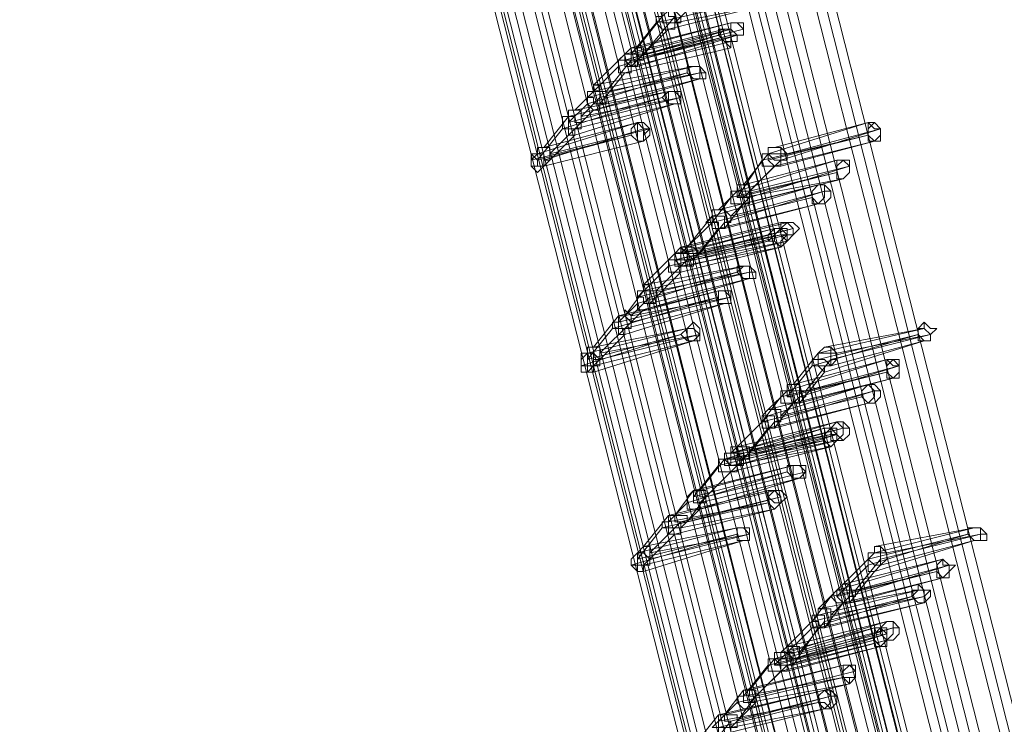
# Model space of a CAD drawing. Units: millimetres. Extents: x -12143 to 6413, y -8374 to 1215.
# Drawn here: x -11656 to -11418, y -3835 to -3664 of the extents above; entities that cross this region are included whole.
import ezdxf

# ---------------------------------------------------------------- set-up
doc = ezdxf.new("R2010")
doc.units = ezdxf.units.MM

# ---------------------------------------------------------------- blocks, each defined once
blk = doc.blocks.new('WMF0')
at = {"color": 3, "lineweight": 0}
for points in [[(379.168, -439.501), (396.19, -506.658)], [(378.952, -439.573), (395.975, -506.658)], [(379.096, -439.573), (396.047, -506.658)], [(379.096, -439.573), (396.047, -506.658)], [(377.875, -439.932), (394.898, -507.089)], [(378.737, -439.932), (395.688, -507.089)], [(378.737, -439.932), (395.688, -507.089)], [(378.809, -439.932), (395.831, -507.017)], [(377.659, -440.004), (394.682, -507.089)], [(377.803, -440.004), (394.754, -507.089)], [(377.803, -440.004), (394.754, -507.089)], [(378.593, -440.004), (395.616, -507.089)], [(377.588, -440.148), (394.61, -507.233)], [(377.659, -440.076), (394.682, -507.233)], [(377.659, -440.076), (394.682, -507.233)], [(377.731, -440.076), (394.754, -507.161)], [(378.378, -440.291), (395.329, -507.377)], [(378.449, -440.22), (395.472, -507.377)], [(378.449, -440.22), (395.472, -507.377)], [(378.521, -440.22), (395.544, -507.305)], [(377.516, -440.363), (394.538, -507.448)], [(377.3, -440.435), (394.323, -507.52)], [(377.372, -440.435), (394.395, -507.52)], [(377.372, -440.435), (394.395, -507.52)], [(377.085, -440.722), (394.036, -507.808)], [(377.157, -440.722), (394.179, -507.808)], [(377.157, -440.722), (394.179, -507.808)], [(377.228, -440.651), (394.251, -507.736)], [(377.947, -440.722), (394.969, -507.808)], [(394.969, -507.808), (377.947, -440.722)], [(394.969, -507.808), (377.947, -440.722)], [(378.09, -440.651), (395.113, -507.736)], [(378.09, -440.651), (395.113, -507.736)], [(395.041, -507.808), (378.09, -440.722)], [(378.162, -440.651), (395.185, -507.736)], [(376.941, -440.866), (393.964, -507.951)], [(377.013, -440.794), (394.036, -507.879)], [(377.013, -440.794), (394.036, -507.879)], [(377.157, -440.794), (394.107, -507.879)], [(394.898, -507.879), (377.875, -440.794)], [(393.677, -508.31), (376.654, -441.153)], [(393.677, -508.31), (376.654, -441.153)], [(393.748, -508.238), (376.798, -441.153)], [(394.538, -508.238), (377.516, -441.153)], [(394.61, -508.238), (377.588, -441.153)], [(394.61, -508.238), (377.588, -441.153)], [(394.682, -508.238), (377.731, -441.153)], [(393.461, -508.454), (376.51, -441.297)], [(393.605, -508.31), (376.582, -441.225)], [(393.605, -508.382), (376.582, -441.297)], [(393.605, -508.382), (376.582, -441.297)], [(393.677, -508.382), (376.654, -441.297)], [(394.251, -508.598), (377.228, -441.441)], [(394.323, -508.526), (377.372, -441.441)], [(394.323, -508.526), (377.372, -441.441)], [(394.467, -508.526), (377.444, -441.441)], [(393.246, -508.741), (376.223, -441.584)], [(393.317, -508.669), (376.295, -441.584)], [(393.317, -508.669), (376.295, -441.584)], [(393.389, -508.669), (376.367, -441.584)], [(392.958, -509.029), (375.936, -441.872)], [(393.03, -508.957), (376.079, -441.872)], [(393.03, -508.957), (376.079, -441.872)], [(393.174, -508.957), (376.151, -441.872)], [(393.892, -508.957), (376.869, -441.872)], [(393.964, -508.957), (376.941, -441.872)], [(393.964, -508.957), (376.941, -441.872)], [(394.107, -508.957), (377.085, -441.8)], [(392.886, -509.1), (375.864, -442.015)], [(392.958, -509.1), (375.936, -442.015)], [(392.958, -509.1), (375.936, -442.015)], [(393.03, -509.1), (376.007, -442.015)]]:
    blk.add_lwpolyline(points, dxfattribs=at)
at = {"color": 253, "lineweight": 0}
for points in [[(384.411, -463.419), (383.19, -463.707)], [(384.483, -463.491), (383.334, -463.778)], [(383.621, -463.491), (383.405, -463.707)], [(383.405, -463.707), (384.483, -463.491)], [(383.262, -463.635), (382.975, -463.994)], [(383.405, -463.635), (383.046, -464.066)], [(383.334, -463.778), (383.262, -463.778), (383.19, -463.707), (383.19, -463.635), (383.262, -463.635)], [(383.405, -463.707), (383.334, -463.707), (383.262, -463.707), (383.262, -463.635), (383.262, -463.563), (383.334, -463.563)], [(383.262, -463.635), (383.334, -463.563), (383.334, -463.635), (383.405, -463.635), (383.405, -463.707), (383.405, -463.778), (383.334, -463.778)], [(383.334, -463.563), (383.405, -463.563), (383.477, -463.635), (383.477, -463.707), (383.405, -463.707)], [(384.052, -463.707), (382.903, -463.994)], [(383.19, -463.707), (382.903, -464.066)], [(382.975, -463.994), (384.052, -463.707)], [(384.124, -463.707), (384.052, -463.707), (384.052, -463.778), (384.052, -463.85), (384.124, -463.85), (384.196, -463.85), (384.196, -463.778), (384.196, -463.707), (384.124, -463.707), (384.052, -463.707)], [(384.124, -463.707), (384.052, -463.707)], [(383.908, -463.85), (382.759, -464.209)], [(384.052, -463.778), (382.831, -464.138)], [(383.98, -463.778), (382.831, -464.066)], [(382.831, -464.066), (383.98, -463.778)], [(382.831, -464.138), (383.908, -463.85)], [(382.903, -464.066), (384.052, -463.778)], [(384.052, -463.85), (382.903, -464.138)], [(383.334, -463.778), (382.975, -464.138)], [(384.124, -463.85), (382.975, -464.209)], [(382.975, -464.138), (384.124, -463.85)], [(382.975, -464.138), (384.052, -463.85)], [(384.196, -463.778), (383.046, -464.066)], [(383.046, -464.066), (384.196, -463.778)], [(382.903, -464.209), (384.052, -463.922)], [(384.052, -463.922), (384.052, -463.994)], [(382.831, -464.066), (382.472, -464.425)], [(382.831, -464.066), (382.759, -464.138), (382.759, -464.209), (382.759, -464.281), (382.831, -464.281)], [(382.831, -464.066), (382.759, -464.138), (382.831, -464.138), (382.831, -464.209), (382.903, -464.209)], [(382.975, -464.209), (382.903, -464.209), (382.903, -464.138), (382.831, -464.138), (382.831, -464.066), (382.903, -464.066), (382.903, -463.994)], [(384.052, -463.994), (382.831, -464.281)], [(382.903, -463.994), (382.831, -464.066)], [(382.831, -464.281), (382.903, -464.281), (382.903, -464.209), (382.903, -464.138), (382.903, -464.066), (382.831, -464.066)], [(382.903, -464.209), (382.975, -464.209), (382.975, -464.138), (382.975, -464.066), (382.903, -464.066), (382.831, -464.066)], [(382.903, -463.994), (382.975, -463.994), (382.975, -464.066), (383.046, -464.066), (383.046, -464.138), (382.975, -464.138), (382.975, -464.209)], [(382.975, -464.138), (382.903, -464.138), (382.903, -464.066), (382.903, -463.994), (382.975, -463.994)], [(382.903, -463.994), (382.903, -464.066)], [(382.975, -463.994), (383.046, -463.994), (383.046, -464.066), (383.046, -464.138), (382.975, -464.138)], [(382.975, -464.066), (382.975, -464.138)], [(382.759, -464.209), (382.4, -464.568)], [(383.621, -464.209), (382.472, -464.497)], [(382.472, -464.425), (383.621, -464.209)], [(382.903, -464.138), (382.615, -464.497)], [(383.549, -464.281), (382.4, -464.64)], [(382.4, -464.568), (383.549, -464.281)], [(383.693, -464.281), (382.544, -464.568)], [(382.831, -464.281), (382.544, -464.64)], [(382.615, -464.497), (383.693, -464.281)], [(382.472, -464.425), (382.472, -464.497), (382.4, -464.497), (382.4, -464.568), (382.472, -464.568), (382.472, -464.64), (382.544, -464.64)], [(383.693, -464.353), (382.472, -464.712)], [(382.544, -464.64), (382.615, -464.64), (382.615, -464.568), (382.615, -464.497), (382.544, -464.497), (382.544, -464.425), (382.472, -464.425)], [(382.544, -464.64), (383.693, -464.353)], [(383.334, -464.497), (382.184, -464.784)], [(382.472, -464.497), (382.256, -464.712)], [(382.256, -464.712), (383.334, -464.497)], [(382.472, -464.497), (382.4, -464.497), (382.4, -464.568), (382.4, -464.64), (382.472, -464.712)], [(382.472, -464.712), (382.544, -464.712), (382.544, -464.64), (382.544, -464.568), (382.544, -464.497), (382.472, -464.497)], [(383.262, -464.568), (382.113, -464.928)], [(382.184, -464.856), (383.262, -464.568)], [(382.4, -464.64), (382.184, -464.856)], [(383.405, -464.64), (382.256, -464.999)], [(382.256, -464.928), (383.405, -464.64)], [(382.544, -464.568), (382.328, -464.784)], [(383.477, -464.568), (382.328, -464.856)], [(382.328, -464.784), (383.477, -464.568)], [(382.184, -464.784), (381.897, -465.143)], [(382.184, -464.784), (382.113, -464.784), (382.113, -464.856), (382.113, -464.928), (382.184, -464.928), (382.184, -464.999), (382.256, -464.999)], [(382.256, -464.712), (382.184, -464.712), (382.184, -464.784), (382.184, -464.856), (382.184, -464.928), (382.256, -464.928)], [(382.256, -464.999), (382.256, -464.928), (382.328, -464.928), (382.328, -464.856), (382.256, -464.856), (382.256, -464.784), (382.184, -464.784)], [(382.256, -464.928), (382.328, -464.928), (382.328, -464.856), (382.328, -464.784), (382.328, -464.712), (382.256, -464.712)], [(382.472, -464.712), (382.256, -464.928)], [(382.975, -464.856), (381.825, -465.215)], [(381.897, -465.143), (382.975, -464.856)], [(382.328, -464.856), (381.969, -465.215)], [(385.632, -464.856), (384.483, -465.215)], [(384.555, -465.143), (385.632, -464.856)], [(385.704, -464.856), (385.632, -464.928), (385.632, -464.999), (385.704, -465.071), (385.776, -465.071), (385.776, -464.999), (385.776, -464.928), (385.704, -464.856), (385.632, -464.856)], [(385.704, -464.856), (385.632, -464.856)], [(382.903, -464.999), (381.753, -465.287)], [(382.113, -464.928), (381.825, -465.287)], [(381.825, -465.287), (382.903, -464.999)], [(383.046, -464.928), (381.897, -465.287)], [(382.256, -464.999), (381.897, -465.359)], [(381.969, -465.215), (383.118, -464.928)], [(383.118, -464.928), (383.046, -464.928)], [(385.632, -464.999), (384.411, -465.287)], [(384.483, -465.287), (385.632, -464.999)], [(385.776, -464.928), (384.626, -465.287)], [(384.698, -465.215), (385.776, -464.928)], [(383.046, -465.071), (381.897, -465.359)], [(381.897, -465.359), (383.046, -465.071)], [(385.704, -465.071), (384.555, -465.359)], [(384.626, -465.359), (385.704, -465.071)], [(381.897, -465.143), (381.825, -465.143), (381.825, -465.215), (381.753, -465.215), (381.825, -465.287), (381.825, -465.359), (381.897, -465.359)], [(381.825, -465.215), (381.753, -465.215), (381.753, -465.287), (381.753, -465.359), (381.825, -465.359), (381.897, -465.359)], [(381.897, -465.359), (381.969, -465.287), (381.897, -465.287), (381.897, -465.215), (381.825, -465.215)], [(381.897, -465.359), (381.969, -465.287), (381.969, -465.215), (381.969, -465.143), (381.897, -465.143)], [(384.483, -465.215), (384.196, -465.574)], [(384.555, -465.359), (384.483, -465.359), (384.411, -465.359), (384.411, -465.287), (384.411, -465.215), (384.483, -465.215)], [(384.626, -465.359), (384.555, -465.359), (384.483, -465.287), (384.483, -465.215), (384.483, -465.143), (384.555, -465.143)], [(384.483, -465.215), (384.555, -465.215), (384.626, -465.215), (384.626, -465.287), (384.626, -465.359), (384.555, -465.359)], [(384.483, -465.215), (384.483, -465.287)], [(384.555, -465.143), (384.626, -465.143), (384.626, -465.215), (384.698, -465.215), (384.698, -465.287), (384.626, -465.287), (384.626, -465.359)], [(381.753, -465.287), (381.753, -465.359)], [(385.273, -465.287), (384.124, -465.646)], [(384.411, -465.287), (384.124, -465.718)], [(384.196, -465.574), (385.273, -465.287)], [(384.626, -465.287), (384.267, -465.646)], [(384.626, -465.287), (384.626, -465.359)], [(385.345, -465.287), (385.273, -465.359), (385.273, -465.43), (385.273, -465.502), (385.345, -465.502), (385.417, -465.43), (385.417, -465.359), (385.417, -465.287), (385.345, -465.287), (385.273, -465.287)], [(385.345, -465.287), (385.273, -465.287)], [(381.897, -465.359), (381.825, -465.43)], [(385.273, -465.43), (384.052, -465.718)], [(384.124, -465.718), (385.273, -465.43)], [(384.555, -465.359), (384.196, -465.718)], [(385.417, -465.359), (384.267, -465.718)], [(384.267, -465.646), (385.417, -465.359)], [(385.057, -465.574), (383.836, -465.933)], [(383.908, -465.861), (385.057, -465.574)], [(384.196, -465.718), (384.124, -465.718), (384.124, -465.646), (384.124, -465.574), (384.196, -465.574)], [(385.345, -465.502), (384.196, -465.79)], [(384.196, -465.718), (385.345, -465.502)], [(384.196, -465.574), (384.267, -465.574), (384.267, -465.646), (384.267, -465.718), (384.196, -465.718)], [(384.124, -465.646), (383.908, -465.861)], [(385.129, -465.646), (383.98, -466.005)], [(384.196, -465.79), (384.124, -465.79), (384.052, -465.79), (384.052, -465.718), (384.052, -465.646), (384.124, -465.646)], [(384.052, -465.933), (385.129, -465.646)], [(384.124, -465.646), (384.196, -465.646), (384.267, -465.646), (384.267, -465.718), (384.267, -465.79), (384.196, -465.79)], [(384.052, -465.718), (383.836, -466.005)], [(384.986, -465.718), (383.836, -466.005)], [(383.836, -466.005), (384.986, -465.718)], [(385.057, -465.79), (383.908, -466.077)], [(384.196, -465.79), (383.98, -466.077)], [(383.98, -466.077), (385.057, -465.79)], [(384.267, -465.718), (384.052, -465.933)], [(383.98, -466.077), (383.908, -466.077), (383.908, -466.005), (383.836, -466.005), (383.836, -465.933), (383.836, -465.861), (383.908, -465.861)], [(383.908, -465.861), (383.98, -465.861), (384.052, -465.933), (384.052, -466.005), (383.98, -466.005), (383.98, -466.077)], [(384.626, -466.005), (383.477, -466.292)], [(383.836, -466.005), (383.477, -466.364)], [(383.836, -465.933), (383.549, -466.292)], [(383.549, -466.292), (384.698, -466.005)], [(383.98, -466.005), (383.693, -466.364)], [(383.908, -466.077), (383.836, -466.077), (383.836, -466.005), (383.765, -466.005), (383.836, -465.933)], [(383.836, -465.933), (383.908, -465.933), (383.98, -465.933), (383.98, -466.005), (383.98, -466.077), (383.908, -466.077)], [(384.698, -466.005), (384.626, -466.005)], [(384.555, -466.077), (383.405, -466.364)], [(383.477, -466.364), (384.555, -466.077)], [(384.77, -466.077), (383.621, -466.364)], [(383.908, -466.077), (383.621, -466.436)], [(383.693, -466.364), (384.77, -466.077)], [(384.483, -466.22), (383.334, -466.508)], [(384.626, -466.149), (383.405, -466.436)], [(383.405, -466.436), (384.483, -466.22)], [(383.477, -466.364), (384.626, -466.149)], [(384.698, -466.149), (383.549, -466.436)], [(383.549, -466.436), (384.698, -466.149)], [(384.698, -466.22), (383.549, -466.508)], [(383.621, -466.436), (384.698, -466.22)], [(383.405, -466.364), (383.046, -466.723)], [(383.405, -466.364), (383.405, -466.436), (383.334, -466.436), (383.334, -466.508), (383.334, -466.58), (383.405, -466.58), (383.477, -466.58)], [(383.549, -466.508), (383.477, -466.508), (383.477, -466.436), (383.405, -466.436), (383.405, -466.364), (383.477, -466.364), (383.477, -466.292)], [(383.477, -466.58), (383.477, -466.508), (383.549, -466.508), (383.549, -466.436), (383.477, -466.436), (383.477, -466.364), (383.405, -466.364)], [(383.477, -466.364), (383.405, -466.364), (383.405, -466.436), (383.405, -466.508), (383.477, -466.508)], [(383.477, -466.292), (383.549, -466.292), (383.549, -466.364), (383.621, -466.364), (383.621, -466.436), (383.621, -466.508), (383.549, -466.508)], [(383.621, -466.436), (383.549, -466.436), (383.477, -466.436), (383.477, -466.364), (383.477, -466.292), (383.549, -466.292)], [(383.477, -466.292), (383.477, -466.364)], [(384.626, -466.292), (383.477, -466.58)], [(383.477, -466.508), (384.626, -466.292)], [(383.477, -466.292), (383.477, -466.364)], [(383.477, -466.508), (383.549, -466.508), (383.549, -466.436), (383.549, -466.364), (383.477, -466.364)], [(383.549, -466.292), (383.621, -466.292), (383.693, -466.364), (383.621, -466.364), (383.621, -466.436)], [(383.549, -466.364), (383.549, -466.436)], [(383.621, -466.364), (383.621, -466.436)], [(383.549, -466.436), (383.19, -466.795)], [(383.334, -466.508), (382.975, -466.867)], [(384.124, -466.58), (382.975, -466.939)], [(382.975, -466.867), (384.124, -466.58)], [(384.196, -466.508), (383.046, -466.795)], [(383.046, -466.723), (384.196, -466.508)], [(384.267, -466.58), (383.118, -466.867)], [(383.477, -466.58), (383.118, -466.939)], [(383.19, -466.795), (384.267, -466.58)], [(384.267, -466.651), (383.046, -467.011)], [(383.118, -466.939), (384.267, -466.651)], [(383.908, -466.795), (382.759, -467.082)], [(383.046, -466.795), (382.831, -467.082)], [(382.831, -467.082), (383.908, -466.795)], [(383.046, -466.723), (383.046, -466.795), (382.975, -466.867), (383.046, -466.867), (383.046, -466.939), (383.118, -466.939)], [(383.046, -466.795), (382.975, -466.795), (382.975, -466.867), (382.975, -466.939), (382.975, -467.011), (383.046, -467.011)], [(383.118, -466.939), (383.19, -466.939), (383.19, -466.867), (383.19, -466.795), (383.118, -466.795), (383.118, -466.723), (383.046, -466.723)], [(383.046, -467.011), (383.118, -467.011), (383.118, -466.939), (383.118, -466.867), (383.118, -466.795), (383.046, -466.795)], [(383.908, -466.867), (382.687, -467.226)], [(382.759, -467.154), (383.908, -466.867)], [(382.975, -466.939), (382.759, -467.154)], [(383.98, -466.939), (382.831, -467.298)], [(382.831, -467.226), (383.98, -466.939)], [(383.118, -466.867), (382.903, -467.082)], [(384.052, -466.867), (382.903, -467.154)], [(382.903, -467.082), (384.052, -466.867)], [(382.831, -467.226), (382.903, -467.226), (382.903, -467.154), (382.903, -467.082), (382.831, -467.011), (382.831, -467.082)], [(383.046, -467.011), (382.831, -467.226)], [(382.759, -467.082), (382.472, -467.442)], [(382.903, -467.154), (382.544, -467.513)], [(382.759, -467.082), (382.759, -467.154), (382.687, -467.154), (382.687, -467.226), (382.759, -467.226), (382.759, -467.298), (382.831, -467.298)], [(382.831, -467.082), (382.759, -467.082), (382.759, -467.154), (382.759, -467.226), (382.831, -467.226)], [(382.831, -467.298), (382.831, -467.226), (382.903, -467.226), (382.903, -467.154), (382.831, -467.082), (382.759, -467.082)], [(386.278, -467.154), (386.207, -467.226), (386.207, -467.298), (386.278, -467.37), (386.35, -467.37), (386.35, -467.298), (386.422, -467.226), (386.35, -467.226), (386.278, -467.154), (386.278, -467.226)], [(386.278, -467.154), (386.278, -467.226)], [(383.549, -467.226), (382.4, -467.513)], [(382.687, -467.226), (382.4, -467.585)], [(382.472, -467.442), (383.549, -467.226)], [(386.278, -467.226), (385.057, -467.513)], [(385.129, -467.442), (386.278, -467.226)], [(383.477, -467.298), (382.328, -467.657)], [(382.4, -467.585), (383.477, -467.298)], [(382.831, -467.298), (382.472, -467.657)], [(383.621, -467.37), (382.472, -467.729)], [(382.472, -467.657), (383.621, -467.37)], [(383.693, -467.298), (382.544, -467.585)], [(382.544, -467.513), (383.693, -467.298)], [(386.207, -467.298), (384.986, -467.657)], [(385.057, -467.585), (386.207, -467.298)], [(386.278, -467.37), (385.129, -467.729)], [(386.35, -467.298), (385.201, -467.585)], [(385.201, -467.657), (386.278, -467.37)], [(385.273, -467.513), (386.35, -467.298)], [(382.472, -467.442), (382.4, -467.442), (382.4, -467.513), (382.4, -467.585), (382.4, -467.657), (382.472, -467.657)], [(382.472, -467.657), (382.544, -467.657), (382.544, -467.585), (382.544, -467.513), (382.544, -467.442), (382.472, -467.442)], [(385.201, -467.657), (385.129, -467.657), (385.057, -467.657), (385.057, -467.585), (385.057, -467.513), (385.129, -467.442)], [(385.129, -467.442), (385.201, -467.442), (385.201, -467.513), (385.273, -467.513), (385.273, -467.585), (385.201, -467.585), (385.201, -467.657)], [(382.4, -467.513), (382.328, -467.513), (382.328, -467.585), (382.328, -467.657), (382.4, -467.657), (382.4, -467.729), (382.472, -467.729)], [(382.472, -467.729), (382.472, -467.657), (382.544, -467.657), (382.544, -467.585), (382.472, -467.513), (382.4, -467.513)], [(382.544, -467.585), (382.472, -467.585)], [(385.848, -467.585), (384.698, -467.944)], [(385.057, -467.513), (384.77, -467.872)], [(384.77, -467.872), (385.848, -467.585)], [(385.201, -467.585), (384.914, -467.944)], [(385.129, -467.729), (385.057, -467.657), (384.986, -467.657), (384.986, -467.585), (385.057, -467.585), (385.057, -467.513)], [(385.057, -467.513), (385.129, -467.513), (385.201, -467.513), (385.201, -467.585), (385.201, -467.657), (385.129, -467.657), (385.129, -467.729)], [(385.919, -467.585), (385.848, -467.657), (385.848, -467.729), (385.919, -467.801), (385.991, -467.801), (385.991, -467.729), (385.991, -467.657), (385.991, -467.585), (385.919, -467.585), (385.848, -467.585)], [(385.919, -467.585), (385.848, -467.585)], [(382.472, -467.729), (382.4, -467.729)], [(385.848, -467.729), (384.626, -468.016)], [(384.986, -467.657), (384.698, -468.016)], [(384.698, -468.016), (385.848, -467.729)], [(385.991, -467.657), (384.842, -468.016)], [(385.129, -467.729), (384.842, -468.088)], [(384.914, -467.944), (385.991, -467.657)], [(385.919, -467.801), (384.77, -468.088)], [(384.842, -468.088), (385.919, -467.801)], [(385.632, -467.872), (384.483, -468.232)], [(384.483, -468.16), (385.632, -467.872)], [(384.698, -467.944), (384.483, -468.16)], [(385.704, -467.944), (384.555, -468.303)], [(384.77, -468.088), (384.698, -468.088), (384.626, -468.088), (384.626, -468.016), (384.626, -467.944), (384.698, -467.944)], [(384.626, -468.232), (385.704, -467.944)], [(384.842, -468.088), (384.77, -468.088), (384.77, -468.016), (384.698, -468.016), (384.698, -467.944), (384.698, -467.872), (384.77, -467.872)], [(384.698, -467.944), (384.77, -467.944), (384.842, -467.944), (384.842, -468.016), (384.842, -468.088), (384.77, -468.088)], [(384.77, -467.872), (384.842, -467.872), (384.842, -467.944), (384.914, -467.944), (384.914, -468.016), (384.842, -468.016), (384.842, -468.088)], [(384.626, -468.016), (384.411, -468.303)], [(385.56, -468.016), (384.411, -468.303)], [(384.411, -468.303), (385.56, -468.016)], [(384.842, -468.016), (384.626, -468.232)], [(384.555, -468.375), (384.483, -468.375), (384.483, -468.303), (384.411, -468.303), (384.411, -468.232), (384.483, -468.16)], [(385.632, -468.088), (384.483, -468.375)], [(384.483, -468.16), (384.555, -468.16), (384.626, -468.16), (384.626, -468.232), (384.626, -468.303), (384.555, -468.303), (384.555, -468.375)], [(384.77, -468.088), (384.555, -468.375)], [(384.555, -468.375), (385.632, -468.088)], [(384.483, -468.232), (384.124, -468.591)], [(384.483, -468.375), (384.411, -468.375), (384.411, -468.303), (384.411, -468.232), (384.483, -468.232)], [(384.483, -468.232), (384.555, -468.232), (384.555, -468.303), (384.555, -468.375), (384.483, -468.375)], [(385.129, -468.375), (383.98, -468.734)], [(385.273, -468.303), (384.052, -468.663)], [(384.411, -468.303), (384.052, -468.663)], [(384.052, -468.663), (385.129, -468.375)], [(384.124, -468.591), (385.273, -468.303)], [(385.345, -468.375), (384.196, -468.663)], [(384.483, -468.375), (384.196, -468.734)], [(384.555, -468.303), (384.267, -468.663)], [(384.267, -468.663), (385.345, -468.375)], [(385.129, -468.519), (383.908, -468.806)], [(383.98, -468.734), (385.129, -468.519)], [(385.201, -468.447), (384.052, -468.734)], [(384.052, -468.663), (385.201, -468.447)], [(385.273, -468.447), (384.124, -468.806)], [(384.124, -468.734), (385.273, -468.447)], [(385.273, -468.519), (384.124, -468.806)], [(384.196, -468.734), (385.273, -468.519)], [(384.052, -468.663), (384.124, -468.591), (384.124, -468.663), (384.196, -468.663), (384.196, -468.734), (384.196, -468.806), (384.124, -468.806)], [(384.196, -468.734), (384.124, -468.734), (384.052, -468.734), (384.052, -468.663), (384.052, -468.591), (384.124, -468.591)], [(385.201, -468.591), (384.052, -468.878)], [(384.052, -468.806), (385.201, -468.591)], [(384.124, -468.591), (384.196, -468.591), (384.267, -468.591), (384.267, -468.663), (384.267, -468.734), (384.196, -468.734)], [(383.98, -468.734), (383.693, -469.093)], [(383.98, -468.734), (383.908, -468.734), (383.908, -468.806), (383.908, -468.878), (383.98, -468.878), (384.052, -468.878)], [(384.124, -468.806), (384.052, -468.806), (384.052, -468.734), (383.98, -468.734), (384.052, -468.734), (384.052, -468.663)], [(384.052, -468.663), (383.98, -468.663), (383.98, -468.734), (383.98, -468.806), (384.052, -468.806)], [(384.052, -468.734), (383.98, -468.734)], [(384.052, -468.878), (384.124, -468.878), (384.124, -468.806), (384.124, -468.734), (384.052, -468.734), (383.98, -468.734)], [(384.052, -468.806), (384.124, -468.806), (384.124, -468.734), (384.124, -468.663), (384.052, -468.663)], [(384.196, -468.734), (384.124, -468.734)], [(384.196, -468.663), (384.196, -468.734)], [(384.77, -468.806), (383.621, -469.093)], [(383.908, -468.806), (383.621, -469.165)], [(383.693, -469.093), (384.77, -468.806)], [(384.124, -468.806), (383.765, -469.165)], [(384.124, -468.806), (384.052, -468.806)], [(384.698, -468.878), (383.549, -469.237)], [(383.621, -469.165), (384.698, -468.878)], [(384.052, -468.878), (383.693, -469.237)], [(384.842, -468.95), (383.693, -469.309)], [(383.693, -469.237), (384.842, -468.95)], [(384.914, -468.878), (383.765, -469.165)], [(383.765, -469.165), (384.914, -468.878)], [(384.483, -469.093), (383.334, -469.381)], [(383.621, -469.093), (383.405, -469.381)], [(383.405, -469.381), (384.555, -469.093)], [(383.621, -469.093), (383.549, -469.165), (383.549, -469.237), (383.549, -469.309), (383.621, -469.309), (383.693, -469.309)], [(383.693, -469.309), (383.693, -469.237), (383.765, -469.237), (383.765, -469.165), (383.693, -469.165), (383.693, -469.093), (383.621, -469.093)], [(383.693, -469.093), (383.621, -469.093), (383.621, -469.165), (383.621, -469.237), (383.693, -469.237)], [(383.693, -469.237), (383.765, -469.237), (383.765, -469.165), (383.765, -469.093), (383.693, -469.093)], [(384.626, -469.237), (384.555, -469.237), (384.483, -469.165), (384.483, -469.093), (384.555, -469.093), (384.626, -469.093), (384.698, -469.165), (384.626, -469.237), (384.555, -469.309)], [(384.555, -469.093), (384.483, -469.093)], [(384.626, -469.165), (383.477, -469.453)], [(383.765, -469.165), (383.549, -469.453)], [(383.549, -469.453), (384.626, -469.165)], [(384.483, -469.237), (383.262, -469.524)], [(383.549, -469.237), (383.334, -469.453)], [(383.334, -469.453), (384.483, -469.237)], [(384.555, -469.309), (383.405, -469.596)], [(383.693, -469.309), (383.477, -469.524)], [(383.477, -469.524), (384.555, -469.309)], [(384.626, -469.237), (384.555, -469.309)], [(383.334, -469.381), (383.046, -469.74)], [(383.334, -469.381), (383.334, -469.453), (383.262, -469.453), (383.262, -469.524), (383.334, -469.524), (383.334, -469.596), (383.405, -469.596)], [(383.405, -469.381), (383.334, -469.381), (383.334, -469.453), (383.334, -469.524), (383.405, -469.524), (383.477, -469.524)], [(383.405, -469.596), (383.477, -469.596), (383.477, -469.524), (383.477, -469.453), (383.405, -469.453), (383.405, -469.381), (383.334, -469.381)], [(383.477, -469.524), (383.477, -469.453), (383.549, -469.453), (383.549, -469.381), (383.477, -469.381), (383.405, -469.381)], [(384.124, -469.524), (382.975, -469.812)], [(383.262, -469.524), (382.975, -469.884)], [(383.046, -469.74), (384.124, -469.524)], [(383.477, -469.453), (383.118, -469.812)], [(386.853, -469.524), (385.704, -469.812)], [(385.704, -469.74), (386.853, -469.524)], [(384.124, -469.596), (382.903, -469.955)], [(382.975, -469.884), (384.124, -469.596)], [(383.405, -469.596), (383.046, -469.955)], [(384.267, -469.596), (383.118, -469.884)], [(383.118, -469.812), (384.267, -469.596)], [(386.781, -469.596), (385.632, -469.955)], [(385.632, -469.884), (386.781, -469.596)], [(386.925, -469.596), (385.776, -469.884)], [(385.848, -469.812), (386.925, -469.596)], [(383.046, -469.74), (382.975, -469.812), (382.975, -469.884), (382.975, -469.955), (383.046, -469.955)], [(384.196, -469.668), (383.046, -470.027)], [(383.046, -469.955), (384.196, -469.668)], [(383.046, -469.955), (383.118, -469.955), (383.118, -469.884), (383.118, -469.812), (383.118, -469.74), (383.046, -469.74)], [(385.776, -469.955), (385.704, -469.955), (385.632, -469.884), (385.632, -469.812), (385.704, -469.812), (385.704, -469.74)], [(386.853, -469.668), (385.704, -470.027)], [(385.704, -469.74), (385.776, -469.74), (385.776, -469.812), (385.848, -469.812), (385.848, -469.884), (385.776, -469.955)], [(385.776, -469.955), (386.853, -469.668)], [(382.975, -469.812), (382.903, -469.884), (382.903, -469.955), (382.975, -469.955), (382.975, -470.027), (383.046, -470.027)], [(383.046, -470.027), (383.046, -469.955), (383.118, -469.955), (383.118, -469.884), (383.046, -469.812), (382.975, -469.812)], [(386.494, -469.884), (385.273, -470.243)], [(385.704, -469.812), (385.345, -470.171)], [(385.345, -470.171), (386.494, -469.884)], [(385.776, -469.884), (385.488, -470.243)], [(385.704, -470.027), (385.632, -470.027), (385.632, -469.955), (385.632, -469.884), (385.632, -469.812), (385.704, -469.812)], [(385.704, -469.812), (385.776, -469.812), (385.776, -469.884), (385.776, -469.955), (385.704, -470.027)], [(385.632, -469.955), (385.273, -470.315)], [(386.566, -469.955), (385.417, -470.315)], [(385.488, -470.243), (386.566, -469.955)], [(386.422, -470.027), (385.201, -470.315)], [(385.273, -470.315), (386.422, -470.027)], [(386.494, -470.099), (385.345, -470.386)], [(385.704, -470.027), (385.417, -470.386)], [(385.417, -470.386), (386.494, -470.099)], [(385.417, -470.386), (385.345, -470.386), (385.273, -470.315), (385.273, -470.243), (385.345, -470.171)], [(385.345, -470.171), (385.417, -470.171), (385.417, -470.243), (385.488, -470.243), (385.488, -470.315), (385.417, -470.315), (385.417, -470.386)], [(386.207, -470.171), (386.207, -470.243), (386.135, -470.315), (386.207, -470.386), (386.278, -470.386), (386.35, -470.315), (386.35, -470.243), (386.278, -470.243), (386.207, -470.171), (386.207, -470.243)], [(386.207, -470.171), (386.207, -470.243)], [(385.201, -470.315), (384.986, -470.602)], [(386.135, -470.315), (384.986, -470.674)], [(384.986, -470.602), (386.135, -470.315)], [(385.273, -470.243), (385.057, -470.458)], [(386.207, -470.243), (385.057, -470.53)], [(385.057, -470.458), (386.207, -470.243)], [(386.278, -470.315), (385.129, -470.602)], [(385.345, -470.386), (385.273, -470.386), (385.201, -470.315), (385.273, -470.243)], [(385.417, -470.315), (385.201, -470.53)], [(385.201, -470.53), (386.278, -470.315)], [(385.273, -470.243), (385.345, -470.243), (385.417, -470.243), (385.417, -470.315), (385.417, -470.386), (385.345, -470.386)], [(386.278, -470.386), (385.057, -470.674)], [(385.345, -470.386), (385.129, -470.674)], [(385.129, -470.674), (386.278, -470.386)], [(385.057, -470.53), (384.698, -470.889)], [(385.129, -470.674), (385.057, -470.674), (385.057, -470.602), (384.986, -470.602), (384.986, -470.53), (385.057, -470.53), (385.057, -470.458)], [(385.057, -470.674), (385.057, -470.745), (385.057, -470.674), (384.986, -470.674), (384.986, -470.602), (384.986, -470.53), (385.057, -470.53)], [(385.057, -470.458), (385.129, -470.458), (385.201, -470.458), (385.201, -470.53), (385.201, -470.602), (385.129, -470.674)], [(385.057, -470.53), (385.129, -470.53), (385.129, -470.602), (385.129, -470.674), (385.057, -470.674)], [(385.704, -470.674), (384.555, -471.033)], [(384.986, -470.674), (384.626, -471.033)], [(384.626, -470.961), (385.704, -470.674)], [(385.848, -470.602), (384.698, -470.961)], [(384.698, -470.889), (385.848, -470.602)], [(385.919, -470.674), (384.77, -471.033)], [(385.057, -470.674), (384.77, -471.105)], [(385.129, -470.602), (384.842, -470.961)], [(384.842, -470.961), (385.919, -470.674)], [(385.848, -470.889), (385.776, -470.889), (385.704, -470.817), (385.704, -470.745), (385.776, -470.674), (385.848, -470.674), (385.848, -470.745), (385.848, -470.817), (385.848, -470.889), (385.776, -470.889)], [(385.776, -470.745), (384.626, -471.033)], [(384.626, -471.033), (385.776, -470.745)], [(385.848, -470.745), (384.698, -471.105)], [(384.77, -471.033), (385.848, -470.745)], [(385.704, -470.817), (384.483, -471.105)], [(384.555, -471.105), (385.704, -470.817)], [(384.77, -471.105), (384.698, -471.105), (384.698, -471.033), (384.626, -471.033), (384.626, -470.961), (384.698, -470.889)], [(385.776, -470.889), (384.626, -471.176)], [(385.848, -470.817), (384.698, -471.105)], [(384.698, -470.889), (384.77, -470.889), (384.842, -470.889), (384.842, -470.961), (384.842, -471.033), (384.77, -471.033), (384.77, -471.105)], [(384.698, -471.176), (385.776, -470.889)], [(384.77, -471.105), (385.848, -470.817)], [(385.848, -470.889), (385.776, -470.889)], [(384.626, -470.961), (384.555, -470.961), (384.555, -471.033), (384.555, -471.105), (384.626, -471.105), (384.626, -471.176), (384.698, -471.176)], [(384.698, -471.105), (384.626, -471.105), (384.626, -471.033), (384.626, -470.961), (384.698, -470.961)], [(384.698, -470.961), (384.626, -470.961)], [(384.698, -471.176), (384.698, -471.105), (384.77, -471.105), (384.77, -471.033), (384.698, -471.033), (384.698, -470.961), (384.626, -470.961)], [(384.698, -470.961), (384.77, -470.961), (384.77, -471.033), (384.77, -471.105), (384.698, -471.105)], [(385.345, -471.105), (384.196, -471.392)], [(384.483, -471.105), (384.196, -471.464)], [(384.555, -471.033), (384.267, -471.392)], [(384.267, -471.392), (385.345, -471.105)], [(384.698, -471.105), (384.339, -471.464)], [(384.555, -471.033), (384.483, -471.033), (384.483, -471.105), (384.483, -471.176), (384.555, -471.176), (384.626, -471.176)], [(384.626, -471.033), (384.555, -471.105)], [(384.626, -471.176), (384.698, -471.176), (384.698, -471.105), (384.698, -471.033), (384.626, -471.033), (384.555, -471.033)], [(384.555, -471.033), (384.555, -471.105)], [(384.698, -471.105), (384.698, -471.176)], [(385.417, -471.248), (385.345, -471.248), (385.345, -471.176), (385.417, -471.105), (385.488, -471.105), (385.488, -471.176), (385.488, -471.248), (385.417, -471.248), (385.417, -471.32)], [(384.626, -471.176), (384.267, -471.536)], [(385.488, -471.176), (384.339, -471.464)], [(384.339, -471.464), (385.488, -471.176)], [(385.345, -471.248), (384.124, -471.536)], [(384.196, -471.464), (385.345, -471.248)], [(385.417, -471.32), (384.267, -471.607)], [(384.267, -471.536), (385.417, -471.32)], [(385.417, -471.248), (385.417, -471.32)], [(385.129, -471.392), (383.908, -471.679)], [(384.196, -471.392), (383.98, -471.679)], [(383.98, -471.679), (385.129, -471.392)], [(385.201, -471.464), (384.052, -471.751)], [(384.196, -471.392), (384.196, -471.464), (384.124, -471.464), (384.124, -471.536), (384.196, -471.607), (384.267, -471.607)], [(384.339, -471.464), (384.124, -471.751)], [(384.124, -471.751), (385.201, -471.464)], [(384.267, -471.607), (384.339, -471.536), (384.339, -471.464), (384.267, -471.464), (384.267, -471.392), (384.196, -471.392)], [(384.267, -471.392), (384.196, -471.392), (384.196, -471.464), (384.196, -471.536), (384.267, -471.536)], [(384.267, -471.536), (384.339, -471.536), (384.339, -471.464), (384.339, -471.392), (384.267, -471.392)], [(385.201, -471.607), (385.129, -471.536), (385.057, -471.536), (385.057, -471.464), (385.129, -471.392), (385.201, -471.392), (385.273, -471.464), (385.273, -471.536), (385.201, -471.607), (385.129, -471.607)], [(384.124, -471.536), (383.908, -471.751)], [(385.057, -471.536), (383.908, -471.823)], [(383.908, -471.751), (385.057, -471.536)], [(383.908, -471.679), (383.621, -472.038)], [(383.908, -471.679), (383.908, -471.751), (383.836, -471.823), (383.908, -471.823), (383.908, -471.895), (383.98, -471.895)], [(383.98, -471.679), (383.908, -471.679), (383.908, -471.751), (383.908, -471.823), (383.98, -471.823), (384.052, -471.823)], [(383.98, -471.895), (384.052, -471.895), (384.052, -471.823), (384.052, -471.751), (383.98, -471.751), (383.98, -471.679), (383.908, -471.679)], [(385.129, -471.607), (383.98, -471.895)], [(384.052, -471.823), (384.124, -471.823), (384.124, -471.751), (384.124, -471.679), (384.052, -471.679), (383.98, -471.679)], [(384.267, -471.607), (384.052, -471.823)], [(384.052, -471.823), (385.129, -471.607)], [(385.201, -471.607), (385.129, -471.607)], [(384.052, -471.751), (383.765, -472.11)]]:
    blk.add_lwpolyline(points, dxfattribs=at)
for points in [[(384.052, -463.707), (384.124, -463.707), (384.196, -463.778), (384.196, -463.85), (384.124, -463.85), (384.052, -463.85), (384.052, -463.778), (384.052, -463.707)], [(384.124, -463.85), (384.052, -463.85), (384.052, -463.778), (384.052, -463.707), (384.124, -463.707), (384.196, -463.778), (384.196, -463.85), (384.124, -463.85)], [(384.052, -463.994), (384.052, -463.922), (384.052, -463.85), (384.052, -463.778), (383.98, -463.778), (383.908, -463.778), (383.908, -463.85), (383.98, -463.922), (384.052, -463.994)], [(383.98, -463.778), (383.908, -463.778), (383.908, -463.85), (383.98, -463.922), (384.052, -463.922), (384.052, -463.85), (384.052, -463.778), (383.98, -463.778)], [(384.052, -463.922), (383.98, -463.922), (383.908, -463.85), (383.98, -463.778), (384.052, -463.778), (384.124, -463.85), (384.124, -463.922), (384.052, -463.922)], [(384.052, -463.85), (384.124, -463.85), (384.052, -463.85)], [(382.903, -463.994), (382.831, -464.066), (382.831, -464.138), (382.831, -464.209), (382.903, -464.209), (382.975, -464.138), (382.975, -464.066), (382.975, -463.994), (382.903, -463.994)], [(382.975, -464.209), (382.903, -464.209), (382.831, -464.138), (382.831, -464.066), (382.903, -464.066), (382.975, -464.066), (383.046, -464.066), (382.975, -464.138), (382.975, -464.209)], [(383.693, -464.353), (383.693, -464.281), (383.693, -464.209), (383.621, -464.209), (383.549, -464.209), (383.549, -464.281), (383.621, -464.353), (383.693, -464.353)], [(383.621, -464.209), (383.549, -464.209), (383.549, -464.281), (383.621, -464.353), (383.693, -464.353), (383.693, -464.281), (383.693, -464.209), (383.621, -464.209)], [(383.693, -464.353), (383.621, -464.353), (383.549, -464.281), (383.549, -464.209), (383.621, -464.209), (383.693, -464.209), (383.765, -464.281), (383.765, -464.353), (383.693, -464.353)], [(383.693, -464.281), (383.765, -464.281), (383.693, -464.281)], [(383.405, -464.64), (383.477, -464.64), (383.477, -464.568), (383.405, -464.497), (383.334, -464.497), (383.262, -464.568), (383.334, -464.64), (383.405, -464.64)], [(383.334, -464.497), (383.262, -464.568), (383.334, -464.64), (383.405, -464.64), (383.477, -464.64), (383.477, -464.568), (383.405, -464.497), (383.334, -464.497)], [(383.405, -464.64), (383.334, -464.64), (383.334, -464.568), (383.334, -464.497), (383.405, -464.497), (383.477, -464.497), (383.477, -464.568), (383.477, -464.64), (383.405, -464.64)], [(383.334, -464.497), (383.405, -464.497), (383.334, -464.497)], [(383.046, -465.071), (383.046, -464.999), (383.046, -464.928), (382.975, -464.856), (382.903, -464.928), (382.903, -464.999), (382.975, -465.071), (383.046, -465.071)], [(382.975, -464.856), (382.903, -464.928), (382.903, -464.999), (382.975, -465.071), (383.046, -465.071), (383.046, -464.999), (383.118, -464.928), (383.046, -464.928), (382.975, -464.856)], [(383.046, -465.071), (382.975, -465.071), (382.975, -464.999), (382.975, -464.928), (382.975, -464.856), (383.046, -464.856), (383.118, -464.928), (383.118, -464.999), (383.046, -465.071)], [(385.632, -464.856), (385.704, -464.928), (385.776, -464.928), (385.776, -464.999), (385.704, -465.071), (385.632, -465.071), (385.632, -464.999), (385.632, -464.928), (385.632, -464.856)], [(385.704, -465.071), (385.632, -465.071), (385.632, -464.999), (385.632, -464.928), (385.632, -464.856), (385.704, -464.928), (385.776, -464.928), (385.776, -464.999), (385.704, -465.071)], [(385.704, -465.071), (385.776, -465.071), (385.704, -465.071)], [(381.825, -465.215), (381.753, -465.287), (381.753, -465.359), (381.825, -465.43), (381.897, -465.359), (381.897, -465.287), (381.897, -465.215), (381.825, -465.215)], [(384.626, -465.287), (384.555, -465.287), (384.483, -465.215), (384.483, -465.143), (384.555, -465.143), (384.626, -465.143), (384.698, -465.215), (384.698, -465.287), (384.626, -465.287)], [(385.273, -465.287), (385.345, -465.287), (385.417, -465.359), (385.417, -465.43), (385.345, -465.502), (385.273, -465.502), (385.273, -465.43), (385.273, -465.359), (385.273, -465.287)], [(385.345, -465.502), (385.273, -465.502), (385.273, -465.43), (385.273, -465.359), (385.273, -465.287), (385.345, -465.287), (385.417, -465.359), (385.417, -465.43), (385.345, -465.502)], [(385.057, -465.574), (385.129, -465.574), (385.129, -465.646), (385.129, -465.718), (385.057, -465.79), (384.986, -465.79), (384.986, -465.718), (384.986, -465.646), (385.057, -465.574)], [(385.057, -465.79), (384.986, -465.79), (384.986, -465.718), (384.986, -465.646), (385.057, -465.574), (385.129, -465.574), (385.129, -465.646), (385.129, -465.718), (385.057, -465.79)], [(385.057, -465.574), (384.986, -465.646), (384.986, -465.718), (385.057, -465.79), (385.129, -465.79), (385.201, -465.718), (385.201, -465.646), (385.129, -465.574), (385.057, -465.574)], [(385.129, -465.646), (385.201, -465.646), (385.129, -465.646)], [(385.057, -465.79), (385.129, -465.79), (385.057, -465.79)], [(384.626, -466.005), (384.698, -466.005), (384.77, -466.077), (384.77, -466.149), (384.698, -466.22), (384.626, -466.149), (384.626, -466.077), (384.626, -466.005)], [(384.698, -466.22), (384.626, -466.149), (384.626, -466.077), (384.698, -466.005), (384.77, -466.077), (384.77, -466.149), (384.698, -466.22)], [(384.698, -466.005), (384.626, -466.077), (384.626, -466.149), (384.698, -466.149), (384.77, -466.149), (384.842, -466.077), (384.77, -466.005), (384.698, -466.005)], [(384.626, -466.292), (384.626, -466.22), (384.698, -466.149), (384.626, -466.077), (384.555, -466.077), (384.483, -466.149), (384.483, -466.22), (384.555, -466.22), (384.626, -466.292)], [(384.555, -466.077), (384.555, -466.149), (384.483, -466.22), (384.555, -466.22), (384.626, -466.292), (384.698, -466.22), (384.698, -466.149), (384.626, -466.077), (384.555, -466.077)], [(384.626, -466.292), (384.555, -466.22), (384.555, -466.149), (384.626, -466.077), (384.698, -466.077), (384.698, -466.149), (384.698, -466.22), (384.626, -466.292)], [(384.555, -466.077), (384.626, -466.077), (384.555, -466.077)], [(384.698, -466.22), (384.77, -466.149), (384.698, -466.22)], [(383.477, -466.292), (383.405, -466.364), (383.405, -466.436), (383.405, -466.508), (383.477, -466.508), (383.549, -466.436), (383.549, -466.364), (383.477, -466.292)], [(383.549, -466.508), (383.477, -466.508), (383.405, -466.436), (383.405, -466.364), (383.477, -466.364), (383.549, -466.364), (383.621, -466.436), (383.621, -466.508), (383.549, -466.508)], [(384.267, -466.651), (384.267, -466.58), (384.267, -466.508), (384.196, -466.508), (384.124, -466.508), (384.124, -466.58), (384.196, -466.651), (384.267, -466.651)], [(384.196, -466.508), (384.124, -466.508), (384.124, -466.58), (384.196, -466.651), (384.267, -466.651), (384.267, -466.58), (384.267, -466.508), (384.196, -466.508)], [(384.267, -466.651), (384.196, -466.651), (384.124, -466.58), (384.196, -466.508), (384.267, -466.508), (384.339, -466.58), (384.339, -466.651), (384.267, -466.651)], [(384.267, -466.58), (384.339, -466.58), (384.267, -466.58)], [(383.98, -466.939), (384.052, -466.939), (384.052, -466.867), (383.98, -466.795), (383.908, -466.795), (383.908, -466.867), (383.908, -466.939), (383.98, -466.939)], [(383.908, -466.795), (383.908, -466.867), (383.908, -466.939), (383.98, -466.939), (384.052, -466.939), (384.052, -466.867), (383.98, -466.795), (383.908, -466.795)], [(383.98, -466.939), (383.908, -466.939), (383.908, -466.867), (383.908, -466.795), (383.98, -466.795), (384.052, -466.795), (384.052, -466.867), (384.052, -466.939), (383.98, -466.939)], [(383.908, -466.795), (383.98, -466.795), (383.908, -466.795)], [(383.621, -467.37), (383.549, -467.37), (383.549, -467.298), (383.549, -467.226), (383.621, -467.154), (383.693, -467.226), (383.693, -467.298), (383.621, -467.37)], [(383.549, -467.226), (383.621, -467.154), (383.549, -467.226)], [(383.621, -467.37), (383.693, -467.37), (383.693, -467.298), (383.621, -467.226), (383.549, -467.226), (383.477, -467.298), (383.549, -467.37), (383.621, -467.37)], [(383.549, -467.226), (383.477, -467.298), (383.549, -467.37), (383.621, -467.37), (383.693, -467.37), (383.693, -467.298), (383.621, -467.226), (383.549, -467.226)], [(383.693, -467.298), (383.693, -467.226), (383.693, -467.298)], [(386.278, -467.226), (386.35, -467.298), (386.35, -467.37), (386.278, -467.37), (386.207, -467.37), (386.207, -467.298), (386.207, -467.226), (386.278, -467.226)], [(386.278, -467.37), (386.207, -467.37), (386.207, -467.298), (386.207, -467.226), (386.278, -467.226), (386.35, -467.298), (386.35, -467.37), (386.278, -467.37)], [(386.35, -467.298), (386.422, -467.226), (386.35, -467.298)], [(386.278, -467.37), (386.35, -467.37), (386.278, -467.37)], [(385.201, -467.657), (385.129, -467.585), (385.057, -467.585), (385.057, -467.513), (385.129, -467.442), (385.201, -467.442), (385.273, -467.513), (385.273, -467.585), (385.201, -467.657)], [(382.4, -467.513), (382.328, -467.585), (382.328, -467.657), (382.328, -467.729), (382.4, -467.729), (382.472, -467.657), (382.472, -467.585), (382.472, -467.513), (382.4, -467.513)], [(385.848, -467.585), (385.919, -467.657), (385.991, -467.657), (385.991, -467.729), (385.919, -467.801), (385.848, -467.801), (385.848, -467.729), (385.848, -467.657), (385.848, -467.585)], [(385.919, -467.801), (385.848, -467.801), (385.848, -467.729), (385.848, -467.657), (385.848, -467.585), (385.919, -467.585), (385.991, -467.657), (385.991, -467.729), (385.919, -467.801)], [(385.919, -467.801), (385.991, -467.801), (385.919, -467.801)], [(385.632, -467.872), (385.704, -467.944), (385.704, -468.016), (385.632, -468.088), (385.56, -468.016), (385.56, -467.944), (385.632, -467.872)], [(385.632, -468.088), (385.56, -468.016), (385.56, -467.944), (385.632, -467.872), (385.704, -467.944), (385.704, -468.016), (385.632, -468.088)], [(385.632, -467.872), (385.56, -467.944), (385.56, -468.016), (385.632, -468.088), (385.704, -468.088), (385.776, -468.016), (385.776, -467.944), (385.704, -467.872), (385.632, -467.872)], [(385.704, -467.944), (385.776, -467.944), (385.704, -467.944)], [(385.632, -468.088), (385.704, -468.088), (385.632, -468.088)], [(385.201, -468.591), (385.273, -468.519), (385.273, -468.447), (385.201, -468.375), (385.129, -468.375), (385.129, -468.447), (385.129, -468.519), (385.129, -468.591), (385.201, -468.591)], [(385.129, -468.375), (385.129, -468.447), (385.129, -468.519), (385.129, -468.591), (385.201, -468.591), (385.273, -468.519), (385.273, -468.447), (385.201, -468.375), (385.129, -468.375)], [(385.201, -468.591), (385.129, -468.519), (385.129, -468.447), (385.201, -468.375), (385.273, -468.375), (385.273, -468.447), (385.273, -468.519), (385.201, -468.591)], [(385.129, -468.375), (385.201, -468.375), (385.129, -468.375)], [(385.273, -468.303), (385.345, -468.375), (385.345, -468.447), (385.273, -468.519), (385.201, -468.519), (385.201, -468.447), (385.201, -468.375), (385.273, -468.303)], [(385.273, -468.519), (385.201, -468.519), (385.201, -468.447), (385.201, -468.375), (385.273, -468.303), (385.345, -468.303), (385.345, -468.375), (385.345, -468.447), (385.273, -468.519)], [(385.273, -468.303), (385.201, -468.375), (385.201, -468.447), (385.273, -468.447), (385.345, -468.519), (385.417, -468.447), (385.417, -468.375), (385.345, -468.303), (385.273, -468.303)], [(385.345, -468.375), (385.417, -468.375), (385.345, -468.375)], [(385.273, -468.519), (385.345, -468.519), (385.273, -468.519)], [(384.124, -468.806), (384.052, -468.806), (383.98, -468.734), (383.98, -468.663), (384.052, -468.663), (384.124, -468.663), (384.196, -468.734), (384.196, -468.806), (384.124, -468.806)], [(384.052, -468.663), (383.98, -468.663), (383.98, -468.734), (384.052, -468.806), (384.124, -468.806), (384.196, -468.734), (384.124, -468.663), (384.052, -468.663)], [(384.842, -468.95), (384.914, -468.878), (384.842, -468.806), (384.77, -468.806), (384.698, -468.806), (384.698, -468.878), (384.77, -468.95), (384.842, -468.95)], [(384.77, -468.806), (384.698, -468.806), (384.698, -468.878), (384.77, -468.95), (384.842, -468.95), (384.914, -468.95), (384.914, -468.878), (384.842, -468.806), (384.77, -468.806)], [(384.842, -468.95), (384.77, -468.95), (384.77, -468.878), (384.77, -468.806), (384.842, -468.806), (384.914, -468.806), (384.914, -468.878), (384.914, -468.95), (384.842, -468.95)], [(384.77, -468.806), (384.842, -468.806), (384.77, -468.806)], [(384.555, -469.309), (384.626, -469.237), (384.626, -469.165), (384.555, -469.093), (384.483, -469.093), (384.483, -469.165), (384.483, -469.237), (384.555, -469.309)], [(384.555, -469.093), (384.483, -469.165), (384.483, -469.237), (384.555, -469.309), (384.626, -469.237), (384.626, -469.165), (384.555, -469.093)], [(384.196, -469.668), (384.267, -469.668), (384.267, -469.596), (384.196, -469.524), (384.124, -469.524), (384.124, -469.596), (384.124, -469.668), (384.196, -469.668)], [(384.124, -469.524), (384.124, -469.596), (384.124, -469.668), (384.196, -469.668), (384.267, -469.668), (384.267, -469.596), (384.196, -469.524), (384.124, -469.524)], [(384.196, -469.668), (384.124, -469.668), (384.124, -469.596), (384.124, -469.524), (384.196, -469.524), (384.267, -469.524), (384.267, -469.596), (384.267, -469.668), (384.196, -469.668)], [(384.124, -469.524), (384.196, -469.524), (384.124, -469.524)], [(386.853, -469.524), (386.925, -469.524), (386.925, -469.596), (386.925, -469.668), (386.853, -469.668), (386.781, -469.596), (386.781, -469.524), (386.853, -469.524)], [(386.853, -469.668), (386.781, -469.596), (386.781, -469.524), (386.853, -469.524), (386.925, -469.524), (386.925, -469.596), (386.925, -469.668), (386.853, -469.668)], [(386.853, -469.524), (386.781, -469.524), (386.781, -469.596), (386.853, -469.668), (386.925, -469.668), (386.997, -469.668), (386.997, -469.596), (386.925, -469.524), (386.853, -469.524)], [(386.925, -469.596), (386.997, -469.596), (386.925, -469.596)], [(385.776, -469.955), (385.704, -469.955), (385.632, -469.884), (385.704, -469.812), (385.704, -469.74), (385.776, -469.74), (385.848, -469.812), (385.848, -469.884), (385.776, -469.955)], [(386.853, -469.668), (386.925, -469.668), (386.853, -469.668)], [(382.975, -469.812), (382.903, -469.884), (382.903, -469.955), (382.975, -470.027), (383.046, -470.027), (383.046, -469.955), (383.118, -469.884), (383.046, -469.812), (382.975, -469.812)], [(386.494, -469.884), (386.494, -469.955), (386.566, -469.955), (386.566, -470.027), (386.494, -470.099), (386.422, -470.099), (386.422, -470.027), (386.422, -469.955), (386.494, -469.884)], [(386.494, -470.099), (386.422, -470.099), (386.422, -470.027), (386.422, -469.955), (386.494, -469.884), (386.494, -469.955), (386.566, -469.955), (386.566, -470.027), (386.494, -470.099)], [(386.494, -469.884), (386.422, -469.955), (386.422, -470.027), (386.494, -470.099), (386.566, -470.099), (386.566, -470.027), (386.638, -469.955), (386.566, -469.955), (386.494, -469.884)], [(386.566, -469.955), (386.638, -469.955), (386.566, -469.955)], [(386.494, -470.099), (386.566, -470.099), (386.494, -470.099)], [(386.207, -470.243), (386.278, -470.243), (386.278, -470.315), (386.278, -470.386), (386.207, -470.386), (386.135, -470.315), (386.135, -470.243), (386.207, -470.243)], [(386.278, -470.386), (386.207, -470.386), (386.135, -470.315), (386.135, -470.243), (386.207, -470.243), (386.278, -470.243), (386.278, -470.315), (386.278, -470.386)], [(386.278, -470.315), (386.35, -470.243), (386.278, -470.315)], [(385.776, -470.889), (385.848, -470.817), (385.848, -470.745), (385.776, -470.674), (385.704, -470.674), (385.704, -470.745), (385.704, -470.817), (385.704, -470.889), (385.776, -470.889)], [(385.704, -470.674), (385.704, -470.745), (385.704, -470.817), (385.704, -470.889), (385.776, -470.889), (385.848, -470.817), (385.848, -470.745), (385.776, -470.674), (385.704, -470.674)], [(385.704, -470.674), (385.776, -470.674), (385.704, -470.674)], [(385.848, -470.602), (385.919, -470.602), (385.919, -470.674), (385.919, -470.745), (385.848, -470.817), (385.776, -470.745), (385.776, -470.674), (385.848, -470.602)], [(385.848, -470.817), (385.776, -470.745), (385.776, -470.674), (385.848, -470.602), (385.919, -470.602), (385.919, -470.674), (385.919, -470.745), (385.848, -470.817)], [(385.848, -470.602), (385.776, -470.674), (385.776, -470.745), (385.848, -470.817), (385.919, -470.817), (385.991, -470.745), (385.991, -470.674), (385.919, -470.602), (385.848, -470.602)], [(385.919, -470.674), (385.991, -470.674), (385.919, -470.674)], [(385.848, -470.817), (385.919, -470.817), (385.848, -470.817)], [(384.698, -471.105), (384.626, -471.105), (384.555, -471.105), (384.626, -471.033), (384.626, -470.961), (384.698, -470.961), (384.77, -471.033), (384.77, -471.105), (384.698, -471.105)], [(384.626, -470.961), (384.555, -470.961), (384.555, -471.033), (384.626, -471.105), (384.698, -471.105), (384.77, -471.105), (384.77, -471.033), (384.698, -470.961), (384.626, -470.961)], [(385.417, -471.32), (385.488, -471.248), (385.488, -471.176), (385.417, -471.105), (385.345, -471.105), (385.345, -471.176), (385.345, -471.248), (385.417, -471.32)], [(385.345, -471.105), (385.345, -471.176), (385.345, -471.248), (385.417, -471.32), (385.488, -471.248), (385.488, -471.176), (385.417, -471.105), (385.345, -471.105)], [(385.345, -471.105), (385.417, -471.105), (385.345, -471.105)], [(385.129, -471.607), (385.201, -471.536), (385.201, -471.464), (385.129, -471.392), (385.057, -471.464), (385.057, -471.536), (385.129, -471.607)], [(385.129, -471.392), (385.057, -471.464), (385.057, -471.536), (385.129, -471.607), (385.201, -471.536), (385.201, -471.464), (385.201, -471.392), (385.129, -471.392)], [(385.201, -471.464), (385.273, -471.464), (385.201, -471.464)]]:
    blk.add_lwpolyline(points, close=True, dxfattribs=at)

msp = doc.modelspace()

# ---------------------------------------------------------------- block references
at = {"xscale": 21.04, "yscale": 21.04, "zscale": 21.04}
msp.add_blockref('WMF0', (-19564.62, 6091.8), dxfattribs=at)

doc.saveas('drawing.dxf')
